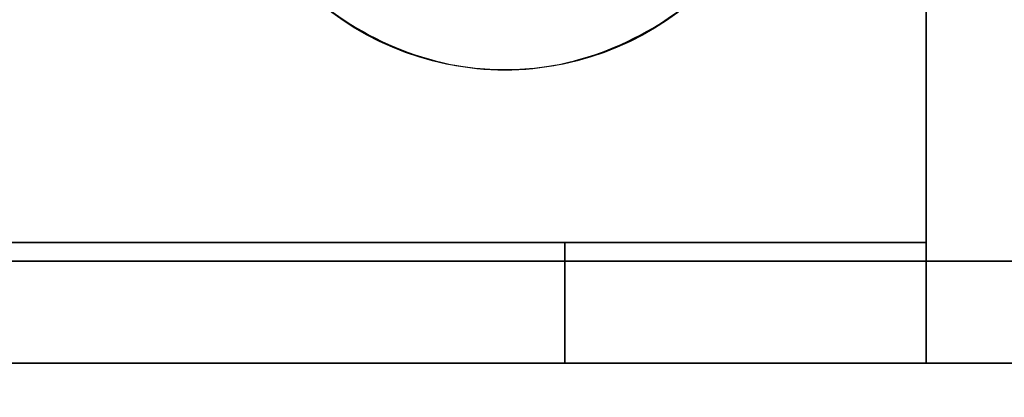
# Model space of a CAD drawing. Units: millimetres. Extents: x 7 to 203, y 15 to 174.
# Drawn here: x 182 to 185, y 29 to 30 of the extents above; entities that cross this region are included whole.
import ezdxf

# ---------------------------------------------------------------- set-up
doc = ezdxf.new("R2010")
doc.units = ezdxf.units.MM
doc.header["$PDSIZE"] = -1
doc.layers.add('1', color=7, linetype='Continuous', true_color=0xffffff)
doc.styles.get("Standard").update_dxf_attribs({"font": 'arial.ttf', "height": 2})
doc.dimstyles.get("Standard").update_dxf_attribs({"dimtxt": 0.18, "dimasz": 0.18, "dimexe": 0.18, "dimexo": 0.0625, "dimgap": 0.09, "dimtad": 0, "dimtih": 1, "dimtoh": 1, "dimdec": 4, "dimzin": 0, "dimdsep": 46, "dimtxsty": 'Standard', "dimcen": 0.09, "dimadec": 0, "dimazin": 0, "dimtfac": 1, "dimtdec": 4, "dimtofl": 0, "dimtmove": 0, "dimatfit": 3, "dimfxl": 1, "dimtolj": 1, "dimtzin": 0, "dimarcsym": 0})

# ---------------------------------------------------------------- blocks, each defined once
blk = doc.blocks.new('*D39')
at = {"color": 0, "lineweight": -2, "transparency": 16777216}
for p, q in [((192.4972, 29.6136), (192.4972, 15.64)), ((141.3257, 29.1056), (141.3257, 15.64)), ((141.5057, 15.82), (163.4469, 15.82)), ((192.3172, 15.82), (170.3759, 15.82))]:
    blk.add_line(p, q, dxfattribs=at)
at = {"color": 0, "transparency": 16777216}
for points in [[(141.5057, 15.85), (141.5057, 15.79), (141.3257, 15.82)], [(192.3172, 15.85), (192.3172, 15.79), (192.4972, 15.82)]]:
    blk.add_solid(points, dxfattribs=at)
at = {"layer": 'Defpoints', "color": 0, "transparency": 16777216}
for p in [(192.4972, 29.6761), (141.3257, 29.1681), (192.4972, 15.82)]:
    blk.add_point(p, dxfattribs=at)
at = {"color": 0, "transparency": 16777216, "insert": (166.9114, 15.82), "char_height": 2, "attachment_point": 5}
blk.add_mtext('\\A1;51.17', dxfattribs=at)
blk = doc.blocks.new('*D41')
at = {"color": 0, "lineweight": -2, "transparency": 16777216}
for p, q in [((177.1367, 42.5198), (199.4004, 42.5198)), ((199.2204, 42.3398), (199.2204, 32.2053)), ((199.2204, 19.8485), (199.2204, 29.983)), ((182.5318, 19.6685), (199.4004, 19.6685))]:
    blk.add_line(p, q, dxfattribs=at)
at = {"color": 0, "transparency": 16777216}
for points in [[(199.1904, 42.3398), (199.2504, 42.3398), (199.2204, 42.5198)], [(199.1904, 19.8485), (199.2504, 19.8485), (199.2204, 19.6685)]]:
    blk.add_solid(points, dxfattribs=at)
at = {"layer": 'Defpoints', "color": 0, "transparency": 16777216}
for p in [(177.0742, 42.5198), (199.2204, 42.5198), (182.4693, 19.6685)]:
    blk.add_point(p, dxfattribs=at)
at = {"color": 0, "transparency": 16777216, "insert": (199.2204, 31.0941), "char_height": 2, "attachment_point": 5}
blk.add_mtext('\\A1;22.85', dxfattribs=at)

msp = doc.modelspace()

# ---------------------------------------------------------------- linework, layer by layer
at = {"layer": '1', "color": 252, "linetype": 'Continuous'}
for p, q in [((142.3371, 29.6761), (191.4864, 29.6761)), ((142.3415, 29.6761), (191.4807, 29.6761)), ((191.4864, 29.6761), (153.2987, 29.6761)), ((191.4807, 29.6761), (153.5528, 29.6761)), ((144.7503, 29.4221), (189.0733, 29.4221)), ((189.0733, 29.4221), (156.5613, 29.4221))]:
    msp.add_line(p, q, dxfattribs=at)
at = {"layer": '1', "color": 81, "linetype": 'Continuous', "extrusion": (0, 0, -1)}
msp.add_arc((-183.3243, 30.8721), 0.72, 180, 360, dxfattribs=at)
msp.add_arc((-183.3243, 30.8721), 0.72, 180, 360, dxfattribs=at)
msp.add_arc((-183.3243, 30.8721), 0.72, 180, 360, dxfattribs=at)
msp.add_arc((-183.3243, 30.8721), 0.72, 180, 360, dxfattribs=at)
at = {"layer": '1', "color": 81, "linetype": 'Continuous'}
for points, degree in [([(184.3743, 36.015), (184.3743, 29.4221)], 1), ([(184.3743, 36.015), (184.3743, 29.4221)], 1), ([(184.3743, 29.4221), (184.3743, 36.015)], 1), ([(184.3743, 29.4221), (184.3743, 31.6198), (184.3743, 33.8174), (184.3743, 36.015)], 3), ([(184.3743, 36.015), (184.3743, 33.8174), (184.3743, 31.6198), (184.3743, 29.4221)], 3), ([(184.3743, 36.015), (184.3743, 29.4221)], 1), ([(184.3743, 29.4221), (184.3743, 36.015)], 1), ([(184.3743, 36.015), (184.3743, 29.4221)], 1), ([(184.3743, 36.015), (184.3743, 33.8174), (184.3743, 31.6198), (184.3743, 29.4221)], 3), ([(184.3743, 29.4221), (184.3743, 31.6198), (184.3743, 33.8174), (184.3743, 36.015)], 3), ([(184.3743, 29.4221), (184.3743, 31.6198), (184.3743, 33.8174), (184.3743, 36.015)], 3), ([(184.3743, 36.015), (184.3743, 33.8174), (184.3743, 31.6198), (184.3743, 29.4221)], 3), ([(184.3743, 29.4221), (184.3743, 31.6198), (184.3743, 33.8174), (184.3743, 36.015)], 3), ([(184.3743, 36.015), (184.3743, 33.8174), (184.3743, 31.6198), (184.3743, 29.4221)], 3), ([(184.3743, 29.4221), (184.3743, 36.015)], 1), ([(184.3743, 29.4221), (184.3743, 36.015)], 1), ([(184.3743, 29.7221), (180.3743, 29.7221), (176.3743, 29.7221), (172.3743, 29.7221)], 3), ([(172.3743, 29.7221), (176.3743, 29.7221), (180.3743, 29.7221), (184.3743, 29.7221)], 3), ([(184.3743, 29.7221), (180.3743, 29.7221), (176.3743, 29.7221), (172.3743, 29.7221)], 3), ([(172.3743, 29.7221), (176.3743, 29.7221), (180.3743, 29.7221), (184.3743, 29.7221)], 3), ([(184.3743, 29.7221), (180.3743, 29.7221), (176.3743, 29.7221), (172.3743, 29.7221)], 3), ([(172.3743, 29.7221), (176.3743, 29.7221), (180.3743, 29.7221), (184.3743, 29.7221)], 3), ([(172.3743, 29.7221), (176.3743, 29.7221), (180.3743, 29.7221), (184.3743, 29.7221)], 3), ([(184.3743, 29.7221), (180.3743, 29.7221), (176.3743, 29.7221), (172.3743, 29.7221)], 3), ([(184.3743, 29.7221), (180.3743, 29.7221), (176.3743, 29.7221), (172.3743, 29.7221)], 3), ([(184.3743, 29.7221), (180.3743, 29.7221), (176.3743, 29.7221), (172.3743, 29.7221)], 3), ([(172.3743, 29.7221), (176.3743, 29.7221), (180.3743, 29.7221), (184.3743, 29.7221)], 3), ([(184.3743, 29.7221), (180.3743, 29.7221), (176.3743, 29.7221), (172.3743, 29.7221)], 3), ([(184.3743, 29.7221), (180.3743, 29.7221), (176.3743, 29.7221), (172.3743, 29.7221)], 3), ([(172.3743, 29.7221), (176.3743, 29.7221), (180.3743, 29.7221), (184.3743, 29.7221)], 3), ([(172.3743, 29.7221), (176.3743, 29.7221), (180.3743, 29.7221), (184.3743, 29.7221)], 3), ([(184.3743, 29.7221), (180.3743, 29.7221), (176.3743, 29.7221), (172.3743, 29.7221)], 3), ([(172.3743, 29.7221), (176.3743, 29.7221), (180.3743, 29.7221), (184.3743, 29.7221)], 3), ([(184.3743, 29.7221), (180.3743, 29.7221), (176.3743, 29.7221), (172.3743, 29.7221)], 3), ([(184.3743, 29.7221), (180.3743, 29.7221), (176.3743, 29.7221), (172.3743, 29.7221)], 3), ([(172.3743, 29.7221), (176.3743, 29.7221), (180.3743, 29.7221), (184.3743, 29.7221)], 3), ([(172.3743, 29.7221), (176.3743, 29.7221), (180.3743, 29.7221), (184.3743, 29.7221)], 3), ([(184.3743, 29.7221), (180.3743, 29.7221), (176.3743, 29.7221), (172.3743, 29.7221)], 3), ([(172.3743, 29.7221), (176.3743, 29.7221), (180.3743, 29.7221), (184.3743, 29.7221)], 3), ([(172.3743, 29.7221), (176.3743, 29.7221), (180.3743, 29.7221), (184.3743, 29.7221)], 3), ([(173.2743, 29.7221), (176.6743, 29.7221), (180.0743, 29.7221), (183.4743, 29.7221)], 3), ([(183.4743, 29.7221), (180.0743, 29.7221), (176.6743, 29.7221), (173.2743, 29.7221)], 3), ([(173.2743, 29.7221), (176.6743, 29.7221), (180.0743, 29.7221), (183.4743, 29.7221)], 3), ([(173.2743, 29.7221), (176.6743, 29.7221), (180.0743, 29.7221), (183.4743, 29.7221)], 3), ([(183.4743, 29.7221), (180.0743, 29.7221), (176.6743, 29.7221), (173.2743, 29.7221)], 3), ([(173.2743, 29.7221), (176.6743, 29.7221), (180.0743, 29.7221), (183.4743, 29.7221)], 3), ([(183.4743, 29.7221), (180.0743, 29.7221), (176.6743, 29.7221), (173.2743, 29.7221)], 3), ([(183.4743, 29.7221), (180.0743, 29.7221), (176.6743, 29.7221), (173.2743, 29.7221)], 3), ([(183.4743, 29.7221), (180.0743, 29.7221), (176.6743, 29.7221), (173.2743, 29.7221)], 3), ([(183.4743, 29.7221), (180.0743, 29.7221), (176.6743, 29.7221), (173.2743, 29.7221)], 3), ([(183.4743, 29.7221), (180.0743, 29.7221), (176.6743, 29.7221), (173.2743, 29.7221)], 3), ([(173.2743, 29.7221), (176.6743, 29.7221), (180.0743, 29.7221), (183.4743, 29.7221)], 3), ([(173.2743, 29.7221), (176.6743, 29.7221), (180.0743, 29.7221), (183.4743, 29.7221)], 3), ([(173.2743, 29.7221), (176.6743, 29.7221), (180.0743, 29.7221), (183.4743, 29.7221)], 3), ([(183.4743, 29.7221), (180.0743, 29.7221), (176.6743, 29.7221), (173.2743, 29.7221)], 3), ([(183.4743, 29.7221), (180.0743, 29.7221), (176.6743, 29.7221), (173.2743, 29.7221)], 3), ([(173.2743, 29.7221), (176.6743, 29.7221), (180.0743, 29.7221), (183.4743, 29.7221)], 3), ([(173.2743, 29.7221), (176.6743, 29.7221), (180.0743, 29.7221), (183.4743, 29.7221)], 3), ([(173.2743, 29.7221), (176.6743, 29.7221), (180.0743, 29.7221), (183.4743, 29.7221)], 3), ([(183.4743, 29.7221), (180.0743, 29.7221), (176.6743, 29.7221), (173.2743, 29.7221)], 3), ([(183.4743, 29.7221), (180.0743, 29.7221), (176.6743, 29.7221), (173.2743, 29.7221)], 3), ([(173.2743, 29.7221), (176.6743, 29.7221), (180.0743, 29.7221), (183.4743, 29.7221)], 3), ([(183.4743, 29.7221), (180.0743, 29.7221), (176.6743, 29.7221), (173.2743, 29.7221)], 3), ([(173.2743, 29.7221), (176.6743, 29.7221), (180.0743, 29.7221), (183.4743, 29.7221)], 3), ([(183.4743, 29.7221), (180.0743, 29.7221), (176.6743, 29.7221), (173.2743, 29.7221)], 3), ([(173.2743, 29.7221), (176.6743, 29.7221), (180.0743, 29.7221), (183.4743, 29.7221)], 3), ([(183.4743, 29.7221), (180.0743, 29.7221), (176.6743, 29.7221), (173.2743, 29.7221)], 3), ([(183.4743, 29.7221), (180.0743, 29.7221), (176.6743, 29.7221), (173.2743, 29.7221)], 3), ([(173.2743, 29.7221), (176.6743, 29.7221), (180.0743, 29.7221), (183.4743, 29.7221)], 3), ([(173.2743, 29.7221), (176.6743, 29.7221), (180.0743, 29.7221), (183.4743, 29.7221)], 3), ([(183.4743, 29.7221), (180.0743, 29.7221), (176.6743, 29.7221), (173.2743, 29.7221)], 3), ([(173.2743, 29.7221), (176.6743, 29.7221), (180.0743, 29.7221), (183.4743, 29.7221)], 3), ([(173.2743, 29.7221), (176.6743, 29.7221), (180.0743, 29.7221), (183.4743, 29.7221)], 3), ([(183.4743, 29.7221), (180.0743, 29.7221), (176.6743, 29.7221), (173.2743, 29.7221)], 3), ([(173.2743, 29.7221), (176.6743, 29.7221), (180.0743, 29.7221), (183.4743, 29.7221)], 3), ([(173.2743, 29.7221), (176.6743, 29.7221), (180.0743, 29.7221), (183.4743, 29.7221)], 3), ([(173.2743, 29.7221), (176.6743, 29.7221), (180.0743, 29.7221), (183.4743, 29.7221)], 3), ([(183.4743, 29.7221), (180.0743, 29.7221), (176.6743, 29.7221), (173.2743, 29.7221)], 3), ([(183.4743, 29.7221), (180.0743, 29.7221), (176.6743, 29.7221), (173.2743, 29.7221)], 3), ([(183.4743, 29.7221), (180.0743, 29.7221), (176.6743, 29.7221), (173.2743, 29.7221)], 3), ([(183.4743, 29.7221), (183.7743, 29.7221), (184.0743, 29.7221), (184.3743, 29.7221)], 3), ([(183.4743, 29.4221), (183.4743, 29.7221)], 1), ([(183.4743, 29.7221), (183.7743, 29.7221), (184.0743, 29.7221), (184.3743, 29.7221)], 3), ([(183.4743, 29.7221), (183.7743, 29.7221), (184.0743, 29.7221), (184.3743, 29.7221)], 3), ([(183.4743, 29.4221), (183.4743, 29.7221)], 1), ([(184.3743, 29.7221), (184.0743, 29.7221), (183.7743, 29.7221), (183.4743, 29.7221)], 3), ([(183.4743, 29.7221), (183.4743, 29.4221)], 1), ([(184.3743, 29.7221), (184.0743, 29.7221), (183.7743, 29.7221), (183.4743, 29.7221)], 3), ([(183.4743, 29.7221), (183.7743, 29.7221), (184.0743, 29.7221), (184.3743, 29.7221)], 3), ([(183.4743, 29.7221), (183.7743, 29.7221), (184.0743, 29.7221), (184.3743, 29.7221)], 3), ([(183.4743, 29.4221), (183.4743, 29.7221)], 1), ([(183.4743, 29.4221), (183.4743, 29.7221)], 1), ([(183.4743, 29.7221), (183.4743, 29.4221)], 1), ([(184.3743, 29.7221), (184.0743, 29.7221), (183.7743, 29.7221), (183.4743, 29.7221)], 3), ([(183.4743, 29.4221), (183.4743, 29.7221)], 1), ([(183.4743, 29.7221), (183.4743, 29.4221)], 1), ([(184.3743, 29.7221), (184.0743, 29.7221), (183.7743, 29.7221), (183.4743, 29.7221)], 3), ([(183.4743, 29.4221), (183.4743, 29.5221), (183.4743, 29.6221), (183.4743, 29.7221)], 3), ([(183.4743, 29.7221), (183.4743, 29.6221), (183.4743, 29.5221), (183.4743, 29.4221)], 3), ([(183.4743, 29.4221), (183.4743, 29.7221)], 1), ([(183.4743, 29.4221), (183.4743, 29.7221)], 1), ([(183.4743, 29.7221), (183.7743, 29.7221), (184.0743, 29.7221), (184.3743, 29.7221)], 3), ([(184.3743, 29.7221), (184.0743, 29.7221), (183.7743, 29.7221), (183.4743, 29.7221)], 3), ([(183.4743, 29.7221), (183.4743, 29.4221)], 1), ([(183.4743, 29.4221), (183.4743, 29.5221), (183.4743, 29.6221), (183.4743, 29.7221)], 3), ([(183.4743, 29.7221), (183.4743, 29.6221), (183.4743, 29.5221), (183.4743, 29.4221)], 3), ([(183.4743, 29.7221), (183.7743, 29.7221), (184.0743, 29.7221), (184.3743, 29.7221)], 3), ([(183.4743, 29.4221), (183.4743, 29.5221), (183.4743, 29.6221), (183.4743, 29.7221)], 3), ([(183.4743, 29.7221), (183.4743, 29.6221), (183.4743, 29.5221), (183.4743, 29.4221)], 3), ([(183.4743, 29.7221), (183.7743, 29.7221), (184.0743, 29.7221), (184.3743, 29.7221)], 3), ([(183.4743, 29.7221), (183.4743, 29.6221), (183.4743, 29.5221), (183.4743, 29.4221)], 3), ([(183.4743, 29.4221), (183.4743, 29.5221), (183.4743, 29.6221), (183.4743, 29.7221)], 3), ([(184.3743, 29.7221), (184.0743, 29.7221), (183.7743, 29.7221), (183.4743, 29.7221)], 3), ([(183.4743, 29.7221), (183.7743, 29.7221), (184.0743, 29.7221), (184.3743, 29.7221)], 3), ([(183.4743, 29.7221), (183.4743, 29.6221), (183.4743, 29.5221), (183.4743, 29.4221)], 3), ([(183.4743, 29.4221), (183.4743, 29.5221), (183.4743, 29.6221), (183.4743, 29.7221)], 3), ([(183.4743, 29.4221), (183.4743, 29.7221)], 1), ([(183.4743, 29.7221), (183.7743, 29.7221), (184.0743, 29.7221), (184.3743, 29.7221)], 3), ([(184.3743, 29.7221), (184.0743, 29.7221), (183.7743, 29.7221), (183.4743, 29.7221)], 3), ([(183.4743, 29.7221), (183.4743, 29.4221)], 1), ([(183.4743, 29.4221), (183.4743, 29.5221), (183.4743, 29.6221), (183.4743, 29.7221)], 3), ([(183.4743, 29.7221), (183.4743, 29.6221), (183.4743, 29.5221), (183.4743, 29.4221)], 3), ([(183.4743, 29.4221), (183.4743, 29.5221), (183.4743, 29.6221), (183.4743, 29.7221)], 3), ([(183.4743, 29.7221), (183.4743, 29.6221), (183.4743, 29.5221), (183.4743, 29.4221)], 3), ([(184.3743, 29.7221), (184.0743, 29.7221), (183.7743, 29.7221), (183.4743, 29.7221)], 3), ([(183.4743, 29.7221), (183.4743, 29.4221)], 1), ([(183.4743, 29.7221), (183.7743, 29.7221), (184.0743, 29.7221), (184.3743, 29.7221)], 3), ([(183.4743, 29.7221), (183.7743, 29.7221), (184.0743, 29.7221), (184.3743, 29.7221)], 3), ([(183.4743, 29.4221), (183.4743, 29.7221)], 1), ([(183.4743, 29.7221), (183.4743, 29.4221)], 1), ([(183.4743, 29.4221), (183.4743, 29.7221)], 1), ([(183.4743, 29.4221), (183.4743, 29.7221)], 1), ([(183.4743, 29.7221), (183.7743, 29.7221), (184.0743, 29.7221), (184.3743, 29.7221)], 3), ([(184.3743, 29.7221), (184.0743, 29.7221), (183.7743, 29.7221), (183.4743, 29.7221)], 3), ([(183.4743, 29.7221), (183.4743, 29.4221)], 1), ([(184.3743, 29.7221), (184.0743, 29.7221), (183.7743, 29.7221), (183.4743, 29.7221)], 3), ([(183.4743, 29.7221), (183.4743, 29.4221)], 1), ([(183.4743, 29.4221), (183.4743, 29.7221)], 1), ([(183.4743, 29.4221), (183.4743, 29.5221), (183.4743, 29.6221), (183.4743, 29.7221)], 3), ([(183.4743, 29.7221), (183.4743, 29.6221), (183.4743, 29.5221), (183.4743, 29.4221)], 3), ([(183.4743, 29.4221), (183.4743, 29.7221)], 1), ([(183.4743, 29.4221), (183.4743, 29.5221), (183.4743, 29.6221), (183.4743, 29.7221)], 3), ([(183.4743, 29.7221), (183.4743, 29.6221), (183.4743, 29.5221), (183.4743, 29.4221)], 3), ([(183.4743, 29.7221), (183.4743, 29.6221), (183.4743, 29.5221), (183.4743, 29.4221)], 3), ([(183.4743, 29.4221), (183.4743, 29.5221), (183.4743, 29.6221), (183.4743, 29.7221)], 3), ([(183.4743, 29.4221), (183.4743, 29.5221), (183.4743, 29.6221), (183.4743, 29.7221)], 3), ([(183.4743, 29.7221), (183.4743, 29.6221), (183.4743, 29.5221), (183.4743, 29.4221)], 3), ([(183.4743, 29.7221), (183.4743, 29.4221)], 1), ([(183.4743, 29.7221), (183.4743, 29.4221)], 1), ([(184.3743, 29.7221), (184.0743, 29.7221), (183.7743, 29.7221), (183.4743, 29.7221)], 3), ([(183.4743, 29.4221), (183.4743, 29.5221), (183.4743, 29.6221), (183.4743, 29.7221)], 3), ([(183.4743, 29.7221), (183.4743, 29.6221), (183.4743, 29.5221), (183.4743, 29.4221)], 3), ([(183.4743, 29.7221), (183.7743, 29.7221), (184.0743, 29.7221), (184.3743, 29.7221)], 3), ([(183.4743, 29.4221), (183.4743, 29.7221)], 1), ([(184.3743, 29.7221), (184.0743, 29.7221), (183.7743, 29.7221), (183.4743, 29.7221)], 3), ([(183.4743, 29.7221), (183.7743, 29.7221), (184.0743, 29.7221), (184.3743, 29.7221)], 3), ([(183.4743, 29.7221), (183.7743, 29.7221), (184.0743, 29.7221), (184.3743, 29.7221)], 3), ([(183.4743, 29.4221), (183.4743, 29.7221)], 1), ([(183.4743, 29.7221), (183.4743, 29.4221)], 1), ([(184.3743, 29.7221), (184.0743, 29.7221), (183.7743, 29.7221), (183.4743, 29.7221)], 3), ([(183.4743, 29.7221), (183.7743, 29.7221), (184.0743, 29.7221), (184.3743, 29.7221)], 3), ([(183.4743, 29.4221), (183.4743, 29.5221), (183.4743, 29.6221), (183.4743, 29.7221)], 3), ([(183.4743, 29.7221), (183.4743, 29.6221), (183.4743, 29.5221), (183.4743, 29.4221)], 3), ([(183.4743, 29.7221), (183.4743, 29.4221)], 1), ([(184.3743, 29.7221), (184.0743, 29.7221), (183.7743, 29.7221), (183.4743, 29.7221)], 3), ([(183.4743, 29.7221), (183.7743, 29.7221), (184.0743, 29.7221), (184.3743, 29.7221)], 3), ([(184.3743, 29.7221), (184.0743, 29.7221), (183.7743, 29.7221), (183.4743, 29.7221)], 3), ([(184.3743, 29.7221), (184.0743, 29.7221), (183.7743, 29.7221), (183.4743, 29.7221)], 3), ([(183.4743, 29.7221), (183.4743, 29.4221)], 1), ([(183.4743, 29.4221), (183.4743, 29.7221)], 1), ([(183.4743, 29.7221), (183.7743, 29.7221), (184.0743, 29.7221), (184.3743, 29.7221)], 3), ([(183.4743, 29.7221), (183.4743, 29.6221), (183.4743, 29.5221), (183.4743, 29.4221)], 3), ([(183.4743, 29.4221), (183.4743, 29.5221), (183.4743, 29.6221), (183.4743, 29.7221)], 3), ([(183.4743, 29.4221), (183.4743, 29.5221), (183.4743, 29.6221), (183.4743, 29.7221)], 3), ([(183.4743, 29.7221), (183.4743, 29.6221), (183.4743, 29.5221), (183.4743, 29.4221)], 3), ([(183.4743, 29.7221), (183.4743, 29.6221), (183.4743, 29.5221), (183.4743, 29.4221)], 3), ([(183.4743, 29.4221), (183.4743, 29.5221), (183.4743, 29.6221), (183.4743, 29.7221)], 3), ([(183.4743, 29.7221), (183.4743, 29.4221)], 1), ([(183.4743, 29.4221), (183.4743, 29.5221), (183.4743, 29.6221), (183.4743, 29.7221)], 3), ([(183.4743, 29.7221), (183.4743, 29.6221), (183.4743, 29.5221), (183.4743, 29.4221)], 3), ([(183.4743, 29.7221), (183.7743, 29.7221), (184.0743, 29.7221), (184.3743, 29.7221)], 3), ([(184.3743, 29.7221), (184.0743, 29.7221), (183.7743, 29.7221), (183.4743, 29.7221)], 3), ([(183.4743, 29.7221), (183.4743, 29.4221)], 1), ([(183.4743, 29.7221), (183.4743, 29.4221)], 1), ([(183.4743, 29.4221), (183.4743, 29.7221)], 1), ([(183.4743, 29.4221), (183.4743, 29.7221)], 1), ([(183.4743, 29.4221), (183.4743, 29.7221)], 1), ([(183.4743, 29.4221), (183.4743, 29.5221), (183.4743, 29.6221), (183.4743, 29.7221)], 3), ([(183.4743, 29.7221), (183.4743, 29.6221), (183.4743, 29.5221), (183.4743, 29.4221)], 3), ([(183.4743, 29.7221), (183.4743, 29.4221)], 1), ([(184.3743, 29.7221), (184.0743, 29.7221), (183.7743, 29.7221), (183.4743, 29.7221)], 3), ([(183.4743, 29.7221), (183.4743, 29.4221)], 1), ([(184.3743, 29.7221), (184.0743, 29.7221), (183.7743, 29.7221), (183.4743, 29.7221)], 3), ([(183.4743, 29.4221), (183.4743, 29.5221), (183.4743, 29.6221), (183.4743, 29.7221)], 3), ([(183.4743, 29.7221), (183.4743, 29.6221), (183.4743, 29.5221), (183.4743, 29.4221)], 3), ([(183.4743, 29.7221), (183.4743, 29.6221), (183.4743, 29.5221), (183.4743, 29.4221)], 3), ([(183.4743, 29.4221), (183.4743, 29.5221), (183.4743, 29.6221), (183.4743, 29.7221)], 3), ([(183.4743, 29.7221), (183.4743, 29.4221)], 1), ([(184.3743, 29.7221), (184.0743, 29.7221), (183.7743, 29.7221), (183.4743, 29.7221)], 3), ([(183.4743, 29.4221), (183.4743, 29.7221)], 1), ([(184.3743, 29.7221), (184.3743, 29.4221)], 1), ([(184.3743, 29.7221), (184.3743, 29.4221)], 1), ([(184.3743, 29.4221), (184.3743, 29.7221)], 1), ([(184.3743, 29.7221), (184.3743, 29.4221)], 1), ([(184.3743, 29.7221), (184.3743, 29.4221)], 1), ([(184.3743, 29.7221), (184.3743, 29.4221)], 1), ([(184.3743, 29.4221), (184.3743, 29.5221), (184.3743, 29.6221), (184.3743, 29.7221)], 3), ([(184.3743, 29.4221), (184.3743, 29.5221), (184.3743, 29.6221), (184.3743, 29.7221)], 3), ([(184.3743, 29.7221), (184.3743, 29.6221), (184.3743, 29.5221), (184.3743, 29.4221)], 3), ([(184.3743, 29.7221), (184.3743, 29.6221), (184.3743, 29.5221), (184.3743, 29.4221)], 3), ([(184.3743, 29.4221), (184.3743, 29.5221), (184.3743, 29.6221), (184.3743, 29.7221)], 3), ([(184.3743, 29.4221), (184.3743, 29.5221), (184.3743, 29.6221), (184.3743, 29.7221)], 3), ([(184.3743, 29.7221), (184.3743, 29.6221), (184.3743, 29.5221), (184.3743, 29.4221)], 3), ([(184.3743, 29.7221), (184.3743, 29.6221), (184.3743, 29.5221), (184.3743, 29.4221)], 3), ([(184.3743, 29.4221), (184.3743, 29.7221)], 1), ([(184.3743, 29.4221), (184.3743, 29.7221)], 1), ([(184.3743, 29.7221), (184.3743, 29.4221)], 1), ([(184.3743, 29.4221), (184.3743, 29.7221)], 1), ([(184.3743, 29.7221), (184.3743, 29.6221), (184.3743, 29.5221), (184.3743, 29.4221)], 3), ([(184.3743, 29.4221), (184.3743, 29.5221), (184.3743, 29.6221), (184.3743, 29.7221)], 3), ([(184.3743, 29.7221), (184.3743, 29.6221), (184.3743, 29.5221), (184.3743, 29.4221)], 3), ([(184.3743, 29.4221), (184.3743, 29.5221), (184.3743, 29.6221), (184.3743, 29.7221)], 3), ([(184.3743, 29.4221), (184.3743, 29.5221), (184.3743, 29.6221), (184.3743, 29.7221)], 3), ([(184.3743, 29.4221), (184.3743, 29.5221), (184.3743, 29.6221), (184.3743, 29.7221)], 3), ([(184.3743, 29.7221), (184.3743, 29.6221), (184.3743, 29.5221), (184.3743, 29.4221)], 3), ([(184.3743, 29.7221), (184.3743, 29.6221), (184.3743, 29.5221), (184.3743, 29.4221)], 3), ([(184.3743, 29.7221), (184.3743, 29.6221), (184.3743, 29.5221), (184.3743, 29.4221)], 3), ([(184.3743, 29.4221), (184.3743, 29.5221), (184.3743, 29.6221), (184.3743, 29.7221)], 3), ([(184.3743, 29.7221), (184.3743, 29.6221), (184.3743, 29.5221), (184.3743, 29.4221)], 3), ([(184.3743, 29.4221), (184.3743, 29.5221), (184.3743, 29.6221), (184.3743, 29.7221)], 3), ([(184.3743, 29.4221), (184.3743, 29.5221), (184.3743, 29.6221), (184.3743, 29.7221)], 3), ([(184.3743, 29.7221), (184.3743, 29.6221), (184.3743, 29.5221), (184.3743, 29.4221)], 3), ([(184.3743, 29.7221), (184.3743, 29.6221), (184.3743, 29.5221), (184.3743, 29.4221)], 3), ([(184.3743, 29.4221), (184.3743, 29.5221), (184.3743, 29.6221), (184.3743, 29.7221)], 3), ([(184.3743, 29.4221), (184.3743, 29.5221), (184.3743, 29.6221), (184.3743, 29.7221)], 3), ([(184.3743, 29.4221), (184.3743, 29.5221), (184.3743, 29.6221), (184.3743, 29.7221)], 3), ([(184.3743, 29.7221), (184.3743, 29.6221), (184.3743, 29.5221), (184.3743, 29.4221)], 3), ([(184.3743, 29.7221), (184.3743, 29.6221), (184.3743, 29.5221), (184.3743, 29.4221)], 3), ([(184.3743, 29.7221), (184.3743, 29.6221), (184.3743, 29.5221), (184.3743, 29.4221)], 3), ([(184.3743, 29.4221), (184.3743, 29.5221), (184.3743, 29.6221), (184.3743, 29.7221)], 3), ([(184.3743, 29.4221), (184.3743, 29.5221), (184.3743, 29.6221), (184.3743, 29.7221)], 3), ([(184.3743, 29.7221), (184.3743, 29.6221), (184.3743, 29.5221), (184.3743, 29.4221)], 3), ([(184.3743, 29.7221), (184.3743, 29.4221)], 1), ([(184.3743, 29.4221), (184.3743, 29.7221)], 1), ([(184.3743, 29.4221), (184.3743, 29.7221)], 1), ([(184.3743, 29.7221), (184.3743, 29.4221)], 1), ([(184.3743, 29.4221), (184.3743, 29.7221)], 1), ([(184.3743, 29.4221), (184.3743, 29.7221)], 1), ([(184.3743, 29.7221), (184.3743, 29.4221)], 1), ([(184.3743, 29.7221), (184.3743, 29.4221)], 1), ([(184.3743, 29.4221), (184.3743, 29.7221)], 1), ([(184.3743, 29.7221), (184.3743, 29.4221)], 1), ([(184.3743, 29.4221), (184.3743, 29.7221)], 1), ([(184.3743, 29.4221), (184.3743, 29.7221)], 1), ([(184.3743, 29.7221), (184.3743, 29.4221)], 1), ([(184.3743, 29.4221), (184.3743, 29.7221)], 1), ([(184.3743, 29.7221), (184.3743, 29.4221)], 1), ([(184.3743, 29.7221), (184.3743, 29.4221)], 1), ([(184.3743, 29.4221), (184.3743, 29.7221)], 1), ([(184.3743, 29.7221), (184.3743, 29.4221)], 1), ([(184.3743, 29.7221), (184.3743, 29.4221)], 1), ([(184.3743, 29.4221), (184.3743, 29.7221)], 1), ([(184.3743, 29.4221), (184.3743, 29.7221)], 1), ([(184.3743, 29.4221), (184.3743, 29.7221)], 1), ([(184.3743, 29.4221), (180.3743, 29.4221), (176.3743, 29.4221), (172.3743, 29.4221)], 3), ([(184.3743, 29.4221), (180.3743, 29.4221), (176.3743, 29.4221), (172.3743, 29.4221)], 3), ([(184.3743, 29.4221), (180.3743, 29.4221), (176.3743, 29.4221), (172.3743, 29.4221)], 3), ([(184.3743, 29.4221), (180.3743, 29.4221), (176.3743, 29.4221), (172.3743, 29.4221)], 3), ([(172.3743, 29.4221), (176.3743, 29.4221), (180.3743, 29.4221), (184.3743, 29.4221)], 3), ([(184.3743, 29.4221), (180.3743, 29.4221), (176.3743, 29.4221), (172.3743, 29.4221)], 3), ([(184.3743, 29.4221), (180.3743, 29.4221), (176.3743, 29.4221), (172.3743, 29.4221)], 3), ([(172.3743, 29.4221), (176.3743, 29.4221), (180.3743, 29.4221), (184.3743, 29.4221)], 3), ([(184.3743, 29.4221), (180.3743, 29.4221), (176.3743, 29.4221), (172.3743, 29.4221)], 3), ([(172.3743, 29.4221), (176.3743, 29.4221), (180.3743, 29.4221), (184.3743, 29.4221)], 3), ([(184.3743, 29.4221), (180.3743, 29.4221), (176.3743, 29.4221), (172.3743, 29.4221)], 3), ([(172.3743, 29.4221), (176.3743, 29.4221), (180.3743, 29.4221), (184.3743, 29.4221)], 3), ([(184.3743, 29.4221), (180.3743, 29.4221), (176.3743, 29.4221), (172.3743, 29.4221)], 3), ([(172.3743, 29.4221), (176.3743, 29.4221), (180.3743, 29.4221), (184.3743, 29.4221)], 3), ([(172.3743, 29.4221), (176.3743, 29.4221), (180.3743, 29.4221), (184.3743, 29.4221)], 3), ([(172.3743, 29.4221), (176.3743, 29.4221), (180.3743, 29.4221), (184.3743, 29.4221)], 3), ([(184.3743, 29.4221), (180.3743, 29.4221), (176.3743, 29.4221), (172.3743, 29.4221)], 3), ([(172.3743, 29.4221), (176.3743, 29.4221), (180.3743, 29.4221), (184.3743, 29.4221)], 3), ([(184.3743, 29.4221), (180.3743, 29.4221), (176.3743, 29.4221), (172.3743, 29.4221)], 3), ([(172.3743, 29.4221), (176.3743, 29.4221), (180.3743, 29.4221), (184.3743, 29.4221)], 3), ([(172.3743, 29.4221), (176.3743, 29.4221), (180.3743, 29.4221), (184.3743, 29.4221)], 3), ([(172.3743, 29.4221), (176.3743, 29.4221), (180.3743, 29.4221), (184.3743, 29.4221)], 3), ([(172.3743, 29.4221), (176.3743, 29.4221), (180.3743, 29.4221), (184.3743, 29.4221)], 3), ([(172.3743, 29.4221), (176.3743, 29.4221), (180.3743, 29.4221), (184.3743, 29.4221)], 3), ([(184.3743, 29.4221), (180.3743, 29.4221), (176.3743, 29.4221), (172.3743, 29.4221)], 3), ([(184.3743, 29.4221), (180.3743, 29.4221), (176.3743, 29.4221), (172.3743, 29.4221)], 3), ([(172.3743, 29.4221), (176.3743, 29.4221), (180.3743, 29.4221), (184.3743, 29.4221)], 3), ([(184.3743, 29.4221), (180.3743, 29.4221), (176.3743, 29.4221), (172.3743, 29.4221)], 3), ([(172.3743, 29.4221), (176.3743, 29.4221), (180.3743, 29.4221), (184.3743, 29.4221)], 3), ([(172.3743, 29.4221), (176.3743, 29.4221), (180.3743, 29.4221), (184.3743, 29.4221)], 3), ([(184.3743, 29.4221), (180.3743, 29.4221), (176.3743, 29.4221), (172.3743, 29.4221)], 3), ([(172.3743, 29.4221), (176.3743, 29.4221), (180.3743, 29.4221), (184.3743, 29.4221)], 3), ([(184.3743, 29.4221), (180.3743, 29.4221), (176.3743, 29.4221), (172.3743, 29.4221)], 3), ([(184.3743, 29.4221), (180.3743, 29.4221), (176.3743, 29.4221), (172.3743, 29.4221)], 3), ([(172.3743, 29.4221), (176.3743, 29.4221), (180.3743, 29.4221), (184.3743, 29.4221)], 3), ([(184.3743, 29.4221), (180.3743, 29.4221), (176.3743, 29.4221), (172.3743, 29.4221)], 3), ([(184.3743, 29.4221), (180.3743, 29.4221), (176.3743, 29.4221), (172.3743, 29.4221)], 3), ([(172.3743, 29.4221), (176.3743, 29.4221), (180.3743, 29.4221), (184.3743, 29.4221)], 3), ([(184.3743, 29.4221), (180.3743, 29.4221), (176.3743, 29.4221), (172.3743, 29.4221)], 3), ([(172.3743, 29.4221), (176.3743, 29.4221), (180.3743, 29.4221), (184.3743, 29.4221)], 3), ([(173.2743, 29.4221), (176.6743, 29.4221), (180.0743, 29.4221), (183.4743, 29.4221)], 3), ([(183.4743, 29.4221), (180.0743, 29.4221), (176.6743, 29.4221), (173.2743, 29.4221)], 3), ([(173.2743, 29.4221), (176.6743, 29.4221), (180.0743, 29.4221), (183.4743, 29.4221)], 3), ([(183.4743, 29.4221), (180.0743, 29.4221), (176.6743, 29.4221), (173.2743, 29.4221)], 3), ([(173.2743, 29.4221), (176.6743, 29.4221), (180.0743, 29.4221), (183.4743, 29.4221)], 3), ([(173.2743, 29.4221), (176.6743, 29.4221), (180.0743, 29.4221), (183.4743, 29.4221)], 3), ([(173.2743, 29.4221), (176.6743, 29.4221), (180.0743, 29.4221), (183.4743, 29.4221)], 3), ([(183.4743, 29.4221), (180.0743, 29.4221), (176.6743, 29.4221), (173.2743, 29.4221)], 3), ([(173.2743, 29.4221), (176.6743, 29.4221), (180.0743, 29.4221), (183.4743, 29.4221)], 3), ([(173.2743, 29.4221), (176.6743, 29.4221), (180.0743, 29.4221), (183.4743, 29.4221)], 3), ([(183.4743, 29.4221), (180.0743, 29.4221), (176.6743, 29.4221), (173.2743, 29.4221)], 3), ([(183.4743, 29.4221), (180.0743, 29.4221), (176.6743, 29.4221), (173.2743, 29.4221)], 3), ([(173.2743, 29.4221), (176.6743, 29.4221), (180.0743, 29.4221), (183.4743, 29.4221)], 3), ([(173.2743, 29.4221), (176.6743, 29.4221), (180.0743, 29.4221), (183.4743, 29.4221)], 3), ([(183.4743, 29.4221), (180.0743, 29.4221), (176.6743, 29.4221), (173.2743, 29.4221)], 3), ([(183.4743, 29.4221), (180.0743, 29.4221), (176.6743, 29.4221), (173.2743, 29.4221)], 3), ([(173.2743, 29.4221), (176.6743, 29.4221), (180.0743, 29.4221), (183.4743, 29.4221)], 3), ([(173.2743, 29.4221), (176.6743, 29.4221), (180.0743, 29.4221), (183.4743, 29.4221)], 3), ([(183.4743, 29.4221), (180.0743, 29.4221), (176.6743, 29.4221), (173.2743, 29.4221)], 3), ([(173.2743, 29.4221), (176.6743, 29.4221), (180.0743, 29.4221), (183.4743, 29.4221)], 3), ([(183.4743, 29.4221), (180.0743, 29.4221), (176.6743, 29.4221), (173.2743, 29.4221)], 3), ([(183.4743, 29.4221), (180.0743, 29.4221), (176.6743, 29.4221), (173.2743, 29.4221)], 3), ([(183.4743, 29.4221), (180.0743, 29.4221), (176.6743, 29.4221), (173.2743, 29.4221)], 3), ([(173.2743, 29.4221), (176.6743, 29.4221), (180.0743, 29.4221), (183.4743, 29.4221)], 3), ([(173.2743, 29.4221), (176.6743, 29.4221), (180.0743, 29.4221), (183.4743, 29.4221)], 3), ([(183.4743, 29.4221), (180.0743, 29.4221), (176.6743, 29.4221), (173.2743, 29.4221)], 3), ([(173.2743, 29.4221), (176.6743, 29.4221), (180.0743, 29.4221), (183.4743, 29.4221)], 3), ([(183.4743, 29.4221), (180.0743, 29.4221), (176.6743, 29.4221), (173.2743, 29.4221)], 3), ([(183.4743, 29.4221), (180.0743, 29.4221), (176.6743, 29.4221), (173.2743, 29.4221)], 3), ([(183.4743, 29.4221), (180.0743, 29.4221), (176.6743, 29.4221), (173.2743, 29.4221)], 3), ([(173.2743, 29.4221), (176.6743, 29.4221), (180.0743, 29.4221), (183.4743, 29.4221)], 3), ([(173.2743, 29.4221), (176.6743, 29.4221), (180.0743, 29.4221), (183.4743, 29.4221)], 3), ([(183.4743, 29.4221), (180.0743, 29.4221), (176.6743, 29.4221), (173.2743, 29.4221)], 3), ([(183.4743, 29.4221), (180.0743, 29.4221), (176.6743, 29.4221), (173.2743, 29.4221)], 3), ([(183.4743, 29.4221), (180.0743, 29.4221), (176.6743, 29.4221), (173.2743, 29.4221)], 3), ([(183.4743, 29.4221), (180.0743, 29.4221), (176.6743, 29.4221), (173.2743, 29.4221)], 3), ([(173.2743, 29.4221), (176.6743, 29.4221), (180.0743, 29.4221), (183.4743, 29.4221)], 3), ([(173.2743, 29.4221), (176.6743, 29.4221), (180.0743, 29.4221), (183.4743, 29.4221)], 3), ([(173.2743, 29.4221), (176.6743, 29.4221), (180.0743, 29.4221), (183.4743, 29.4221)], 3), ([(183.4743, 29.4221), (180.0743, 29.4221), (176.6743, 29.4221), (173.2743, 29.4221)], 3), ([(184.3743, 29.4221), (184.0743, 29.4221), (183.7743, 29.4221), (183.4743, 29.4221)], 3), ([(183.4743, 29.4221), (183.7743, 29.4221), (184.0743, 29.4221), (184.3743, 29.4221)], 3), ([(183.4743, 29.4221), (183.7743, 29.4221), (184.0743, 29.4221), (184.3743, 29.4221)], 3), ([(184.3743, 29.4221), (184.0743, 29.4221), (183.7743, 29.4221), (183.4743, 29.4221)], 3), ([(183.4743, 29.4221), (183.7743, 29.4221), (184.0743, 29.4221), (184.3743, 29.4221)], 3), ([(184.3743, 29.4221), (184.0743, 29.4221), (183.7743, 29.4221), (183.4743, 29.4221)], 3), ([(183.4743, 29.4221), (183.7743, 29.4221), (184.0743, 29.4221), (184.3743, 29.4221)], 3), ([(184.3743, 29.4221), (184.0743, 29.4221), (183.7743, 29.4221), (183.4743, 29.4221)], 3), ([(183.4743, 29.4221), (183.7743, 29.4221), (184.0743, 29.4221), (184.3743, 29.4221)], 3), ([(183.4743, 29.4221), (183.7743, 29.4221), (184.0743, 29.4221), (184.3743, 29.4221)], 3), ([(184.3743, 29.4221), (184.0743, 29.4221), (183.7743, 29.4221), (183.4743, 29.4221)], 3), ([(184.3743, 29.4221), (184.0743, 29.4221), (183.7743, 29.4221), (183.4743, 29.4221)], 3), ([(183.4743, 29.4221), (183.7743, 29.4221), (184.0743, 29.4221), (184.3743, 29.4221)], 3), ([(183.4743, 29.4221), (183.7743, 29.4221), (184.0743, 29.4221), (184.3743, 29.4221)], 3), ([(183.4743, 29.4221), (183.7743, 29.4221), (184.0743, 29.4221), (184.3743, 29.4221)], 3), ([(184.3743, 29.4221), (184.0743, 29.4221), (183.7743, 29.4221), (183.4743, 29.4221)], 3), ([(184.3743, 29.4221), (184.0743, 29.4221), (183.7743, 29.4221), (183.4743, 29.4221)], 3), ([(184.3743, 29.4221), (184.0743, 29.4221), (183.7743, 29.4221), (183.4743, 29.4221)], 3), ([(183.4743, 29.4221), (183.7743, 29.4221), (184.0743, 29.4221), (184.3743, 29.4221)], 3), ([(183.4743, 29.4221), (183.7743, 29.4221), (184.0743, 29.4221), (184.3743, 29.4221)], 3), ([(184.3743, 29.4221), (184.0743, 29.4221), (183.7743, 29.4221), (183.4743, 29.4221)], 3), ([(184.3743, 29.4221), (184.0743, 29.4221), (183.7743, 29.4221), (183.4743, 29.4221)], 3), ([(184.3743, 29.4221), (184.0743, 29.4221), (183.7743, 29.4221), (183.4743, 29.4221)], 3), ([(183.4743, 29.4221), (183.7743, 29.4221), (184.0743, 29.4221), (184.3743, 29.4221)], 3), ([(184.3743, 29.4221), (184.0743, 29.4221), (183.7743, 29.4221), (183.4743, 29.4221)], 3), ([(183.4743, 29.4221), (183.7743, 29.4221), (184.0743, 29.4221), (184.3743, 29.4221)], 3), ([(184.3743, 29.4221), (184.0743, 29.4221), (183.7743, 29.4221), (183.4743, 29.4221)], 3), ([(183.4743, 29.4221), (183.7743, 29.4221), (184.0743, 29.4221), (184.3743, 29.4221)], 3), ([(184.3743, 29.4221), (184.0743, 29.4221), (183.7743, 29.4221), (183.4743, 29.4221)], 3), ([(183.4743, 29.4221), (183.7743, 29.4221), (184.0743, 29.4221), (184.3743, 29.4221)], 3), ([(183.4743, 29.4221), (183.7743, 29.4221), (184.0743, 29.4221), (184.3743, 29.4221)], 3), ([(183.4743, 29.4221), (183.7743, 29.4221), (184.0743, 29.4221), (184.3743, 29.4221)], 3), ([(184.3743, 29.4221), (184.0743, 29.4221), (183.7743, 29.4221), (183.4743, 29.4221)], 3), ([(184.3743, 29.4221), (184.0743, 29.4221), (183.7743, 29.4221), (183.4743, 29.4221)], 3), ([(183.4743, 29.4221), (183.7743, 29.4221), (184.0743, 29.4221), (184.3743, 29.4221)], 3), ([(184.3743, 29.4221), (184.0743, 29.4221), (183.7743, 29.4221), (183.4743, 29.4221)], 3), ([(183.4743, 29.4221), (183.7743, 29.4221), (184.0743, 29.4221), (184.3743, 29.4221)], 3), ([(183.4743, 29.4221), (183.7743, 29.4221), (184.0743, 29.4221), (184.3743, 29.4221)], 3), ([(184.3743, 29.4221), (184.0743, 29.4221), (183.7743, 29.4221), (183.4743, 29.4221)], 3), ([(184.3743, 29.4221), (184.0743, 29.4221), (183.7743, 29.4221), (183.4743, 29.4221)], 3)]:
    msp.add_open_spline(points, degree=degree, dxfattribs=at)
msp.add_open_spline([(182.6043, 30.8721), (182.6143, 30.7774), (182.6343, 30.5881), (182.8554, 30.274), (183.3243, 30.0714), (183.7929, 30.2741), (184.0144, 30.5879), (184.0343, 30.7773), (184.0443, 30.8721)], degree=3, knots=[0, 0, 0, 0, 0.126375, 0.252599, 0.499987, 0.747375, 0.873461, 1, 1, 1, 1], dxfattribs=at)
msp.add_open_spline([(182.6043, 30.8721), (182.6143, 30.7774), (182.6343, 30.5881), (182.8554, 30.274), (183.3243, 30.0714), (183.7929, 30.2741), (184.0144, 30.5879), (184.0343, 30.7773), (184.0443, 30.8721)], degree=3, knots=[0, 0, 0, 0, 0.126375, 0.252599, 0.499987, 0.747375, 0.873461, 1, 1, 1, 1], dxfattribs=at)
msp.add_open_spline([(182.6043, 30.8721), (182.6143, 30.7774), (182.6343, 30.5881), (182.8554, 30.274), (183.3243, 30.0714), (183.7929, 30.2741), (184.0144, 30.5879), (184.0343, 30.7773), (184.0443, 30.8721)], degree=3, knots=[0, 0, 0, 0, 0.126375, 0.252599, 0.499987, 0.747375, 0.873461, 1, 1, 1, 1], dxfattribs=at)
msp.add_open_spline([(182.6043, 30.8721), (182.6143, 30.7774), (182.6343, 30.5881), (182.8554, 30.274), (183.3243, 30.0714), (183.7929, 30.2741), (184.0144, 30.5879), (184.0343, 30.7773), (184.0443, 30.8721)], degree=3, knots=[0, 0, 0, 0, 0.126375, 0.252599, 0.499987, 0.747375, 0.873461, 1, 1, 1, 1], dxfattribs=at)

# ---------------------------------------------------------------- dimensions: what is measured, and where the dimension line sits
at = {"color": 4}
dim = msp.add_linear_dim(base=(199.2204, 42.5198), p1=(182.4693, 19.6685), p2=(177.0742, 42.5198), angle=90, dimstyle='Standard', override={"dimdec": 2}, dxfattribs=at)
dim.commit()
dim.dimension.update_dxf_attribs({"geometry": '*D41', "text_midpoint": (199.2204, 31.0941)})
at = {"color": 1}
dim = msp.add_linear_dim(base=(192.4972, 15.82), p1=(141.3257, 29.1681), p2=(192.4972, 29.6761), dimstyle='Standard', override={"dimdec": 2}, dxfattribs=at)
dim.commit()
dim.dimension.update_dxf_attribs({"geometry": '*D39', "text_midpoint": (166.9114, 15.82)})

doc.saveas('drawing.dxf')
